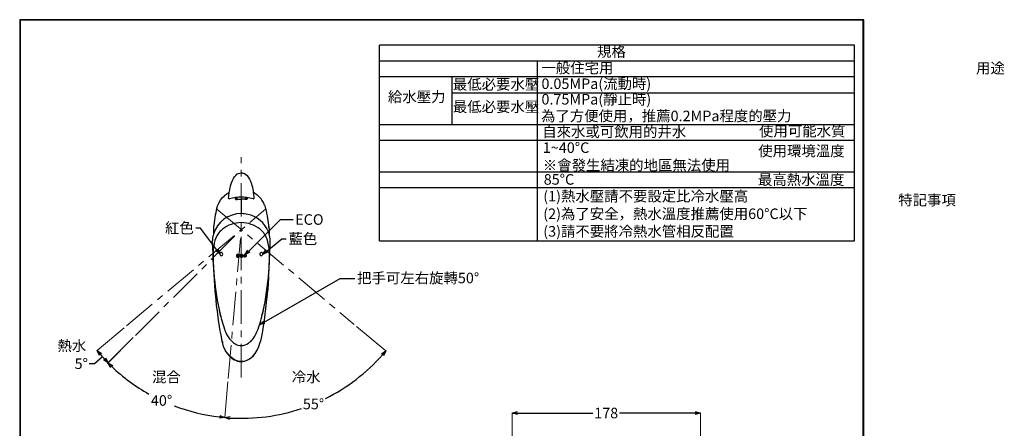
# Model space of a CAD drawing. Units: millimetres. Extents: x 2285 to 3218, y 611 to 1759.
# Drawn here: x 2285 to 3218, y 1372 to 1759 of the extents above; entities that cross this region are included whole.
import ezdxf
from ezdxf import colors
from ezdxf.entities.mleader import LeaderData, LeaderLine
from ezdxf.math import Vec2, Vec3

# ---------------------------------------------------------------- set-up
doc = ezdxf.new("R2010")
doc.units = ezdxf.units.MM
doc.linetypes.add('CENTER', pattern=[50.8, 31.75, -6.35, 6.35, -6.35])
doc.layers.add('PIC15', color=7, linetype='Continuous')
doc.layers.add('繪圖線', color=7, linetype='Continuous')
doc.layers.add('中心線', color=2, linetype='CENTER', lineweight=5)
doc.styles.get("Standard").update_dxf_attribs({"font": 'msjh.ttf', "height": 10})
doc.dimstyles.get("Standard").update_dxf_attribs({"dimtxt": 15, "dimasz": 5, "dimexe": 0, "dimexo": 3, "dimgap": 2, "dimtad": 0, "dimtih": 1, "dimtoh": 1, "dimdec": 1, "dimdsep": 46, "dimtxsty": 'Standard', "dimblk": 'OPEN30', "dimcen": 0.09, "dimadec": 0, "dimazin": 2, "dimtfac": 1, "dimtdec": 1, "dimtofl": 0, "dimtmove": 1, "dimatfit": 3, "dimldrblk": 'OPEN30', "dimfxl": 1, "dimtolj": 1, "dimtzin": 0, "dimlwe": 9, "dimarcsym": 0})

# ---------------------------------------------------------------- blocks, each defined once
blk = doc.blocks.new('SUB48')
at = {"layer": 'PIC15', "color": 7, "linetype": 'Continuous'}
for p, q in [((-5.6, 14.57), (-5.6, 16.1)), ((-5.6, 16.1), (-5.6, 14.87)), ((0, 14.54), (0, 0.92)), ((5.6, 14.57), (5.6, 16.1)), ((5.6, 16.1), (5.6, 14.87)), ((-25.46, -65.73), (-25.4, -66.56)), ((-25.4, -66.56), (-25.37, -67.06)), ((-25.36, -67.27), (-25.37, -67.06)), ((-25.36, -67.27), (-25.35, -67.28)), ((24.99, -72.23), (21.8, -100.01)), ((25.36, -67.27), (25.35, -67.28)), ((25.36, -67.27), (25.37, -67.06)), ((25.4, -66.56), (25.37, -67.06)), ((25.46, -65.73), (25.4, -66.56)), ((-18.29, -120.01), (-18.27, -120.04)), ((-18.29, -120.01), (-17.9, -121.07)), ((-18.29, -120.01), (-17.7, -121.6)), ((-17.9, -121.07), (-17.8, -121.34)), ((18.29, -120.01), (17.7, -121.6))]:
    blk.add_line(p, q, dxfattribs=at)
for points in [[(-23.1, 6.15), (-22.87, 7.08), (-22.56, 8.19), (-22.17, 9.08), (-21.02, 11.56), (-19.63, 13.67), (-18.75, 14.95), (-17.7, 16.1), (-16, 17.86), (-15.73, 18.07), (-15.46, 18.28), (-15.18, 18.48), (-14.91, 18.69), (-14.64, 18.89), (-14.36, 19.1), (-14.09, 19.31), (-13.82, 19.51), (-13.54, 19.72), (-13.27, 19.92), (-12.99, 20.13), (-12.72, 20.33), (-12.61, 20.39), (-12.5, 20.45), (-12.38, 20.51), (-12.27, 20.57), (-12.16, 20.62), (-12.05, 20.68), (-11.94, 20.74), (-11.82, 20.8), (-11.71, 20.86), (-11.6, 20.91), (-11.49, 20.97), (-11.38, 21.03)], [(23.1, 6.15), (22.87, 7.08), (22.56, 8.19), (22.17, 9.08), (21.02, 11.56), (19.63, 13.67), (18.75, 14.95), (17.7, 16.1), (16, 17.86), (15.73, 18.07), (15.46, 18.28), (15.18, 18.48), (14.91, 18.69), (14.64, 18.89), (14.36, 19.1), (14.09, 19.31), (13.82, 19.51), (13.54, 19.72), (13.27, 19.92), (12.99, 20.13), (12.72, 20.33), (12.61, 20.39), (12.5, 20.45), (12.39, 20.51), (12.28, 20.56), (12.16, 20.62), (12.05, 20.68), (11.94, 20.74), (11.83, 20.79), (11.72, 20.85), (11.61, 20.91), (11.5, 20.97), (11.38, 21.03)], [(-4.67, 16.23), (-5, 16.11), (-5.26, 15.98), (-5.46, 15.83), (-5.6, 15.65)], [(-5.6, 14.57), (-5.02, 14.44), (-4.25, 14.42), (-3.85, 14.44), (-3.31, 14.47), (-2.15, 14.51), (-0.88, 14.53), (0, 14.54)], [(5.6, 14.57), (5.02, 14.44), (4.25, 14.42), (3.85, 14.44), (3.31, 14.47), (2.15, 14.51), (0.88, 14.53), (0, 14.54)], [(4.65, 16.23), (4.98, 16.12), (5.25, 15.99), (5.45, 15.83), (5.6, 15.65)], [(-23.18, 6.2), (-23.74, 3.93), (-24.25, 1.67), (-24.71, -0.6), (-25.12, -2.87), (-25.48, -5.15), (-25.79, -7.45), (-26.05, -9.75), (-26.26, -12.07)], [(26.26, -12.09), (26.1, -9.98), (25.88, -7.82), (25.6, -5.63), (25.25, -3.39), (24.84, -1.1), (24.36, 1.25), (23.8, 3.68), (23.18, 6.2)], [(-26.18, -11.25), (-26.3, -12.92), (-26.37, -14.65), (-26.39, -16.44), (-26.36, -18.31)], [(26.2, -11.25), (26.32, -14.69), (26.31, -18.23)], [(-25.86, -58.2), (-25.86, -58.3), (-25.85, -58.4), (-25.85, -58.5), (-25.84, -58.6), (-25.84, -58.7), (-25.83, -58.81), (-25.83, -58.92), (-25.83, -59.03), (-25.82, -59.14), (-25.82, -59.25), (-25.81, -59.36), (-25.81, -59.48)], [(-25.81, -59.48), (-25.71, -61.38), (-25.57, -63.78), (-25.46, -65.73)], [(25.81, -59.48), (25.71, -61.38), (25.57, -63.78), (25.46, -65.73)], [(25.85, -58.33), (25.85, -58.42), (25.85, -58.51), (25.84, -58.6), (25.84, -58.69), (25.84, -58.79), (25.83, -58.88), (25.83, -58.98), (25.82, -59.08), (25.82, -59.18), (25.82, -59.28), (25.81, -59.38), (25.81, -59.48)], [(-25.35, -67.28), (-25.24, -68.83), (-25.1, -70.73), (-24.99, -72.23)], [(-24.99, -72.23), (-24.17, -80.79), (-23.64, -86.15), (-22.95, -91.49), (-21.8, -100.01)], [(25.35, -67.28), (25.24, -68.83), (25.1, -70.73), (24.99, -72.23)], [(-21.8, -100.01), (-20.8, -106.17), (-20.17, -110.03), (-19.45, -113.87), (-18.29, -120.01)], [(21.8, -100.01), (20.8, -106.17), (20.17, -110.03), (19.45, -113.87), (18.29, -120.01)], [(13.44, -131.26), (12.05, -133.07), (10.55, -134.69), (8.95, -136.08), (7.27, -137.23), (5.52, -138.13), (3.71, -138.79), (1.87, -139.18), (0, -139.31), (-1.46, -139.23), (-2.91, -138.99), (-5.73, -138.04), (-8.43, -136.46), (-10.93, -134.31), (-13.18, -131.62), (-15.12, -128.46), (-16.71, -124.91), (-17.9, -121.07)], [(-13.44, -131.26), (-12.05, -133.07), (-10.55, -134.69), (-8.95, -136.08), (-7.27, -137.23), (-5.52, -138.13), (-3.71, -138.79), (-1.87, -139.18), (0, -139.31), (1.46, -139.23), (2.91, -138.99), (5.73, -138.04), (8.43, -136.46), (10.93, -134.31), (13.18, -131.62), (15.12, -128.46), (16.71, -124.91), (17.9, -121.07)]]:
    blk.add_lwpolyline(points, dxfattribs=at)
blk = doc.blocks.new('SUB49')
at = {"layer": 'PIC15', "color": 7, "linetype": 'Continuous'}
for p, q in [((0, 39.58), (0, 39.58)), ((0.01, 39.58), (0, 39.58)), ((-11.94, 15.28), (-11.95, 15.23)), ((-11.94, 15.28), (-11.94, 15.28)), ((-11.36, 15.02), (-11.27, 15.03)), ((-4.25, 16.28), (-4.25, 14.42)), ((0, 16.58), (0, 16.58)), ((4.25, 14.42), (4.25, 16.28)), ((11.35, 15.01), (11.44, 15.01)), ((11.94, 15.3), (11.94, 15.3))]:
    blk.add_line(p, q, dxfattribs=at)
for points in [[(-11.94, 15.28), (-11.74, 17.83), (-11.39, 20.96), (-11.2, 22.21), (-10.97, 23.59), (-10.79, 24.58), (-10.6, 25.49), (-10.35, 26.57), (-10.15, 27.39), (-9.93, 28.17), (-9.62, 29.17), (-9.34, 30), (-8.38, 32.33), (-7.4, 34.25), (-6.36, 35.88), (-5.25, 37.2), (-4.06, 38.24), (-2.78, 38.98), (-1.43, 39.43), (0, 39.58)], [(0.01, 39.58), (0.78, 39.53), (1.53, 39.39), (2.26, 39.18), (2.96, 38.88), (4.29, 38.05), (5.54, 36.91), (6.68, 35.45), (7.74, 33.68), (8.72, 31.58), (9.67, 29.06), (10.11, 27.49), (10.5, 25.87), (10.85, 24.22), (11.16, 22.53), (11.42, 20.79), (11.63, 19.01), (11.81, 17.18), (11.94, 15.3)], [(-11.36, 15.02), (-11.55, 15.01), (-11.71, 15.04), (-11.84, 15.11), (-11.95, 15.23)], [(0, 16.58), (-2.62, 16.44), (-5.32, 16.14), (-8.17, 15.68), (-11.27, 15.03)], [(-4.25, 14.42), (-3.85, 14.44), (-3.31, 14.47), (-2.15, 14.51), (-0.88, 14.53), (0, 14.54)], [(11.35, 15.01), (8.16, 15.68), (5.29, 16.15), (2.59, 16.45), (0, 16.58)], [(4.25, 14.42), (3.85, 14.44), (3.31, 14.47), (2.15, 14.51), (0.88, 14.53), (0, 14.54)], [(11.44, 15.01), (11.74, 15.05), (11.85, 15.12), (11.95, 15.23)], [(11.94, 15.3), (11.94, 15.28), (11.95, 15.23)]]:
    blk.add_lwpolyline(points, dxfattribs=at)
blk = doc.blocks.new('SUB51')
at = {"layer": 'PIC15', "color": 7, "linetype": 'Continuous'}
for centre, radius, start, end in [((-19.1, 3.12), 1.3, 44.24544, 185.0831), ((-18.6, 3.03), 1.8, 180.76989, 191.31287), ((-18.83, 2.85), 1.54, 186.51377, 290.43154), ((-19.15, 2.77), 1.6, 302.00499, 52.33317)]:
    blk.add_arc(centre, radius, start, end, dxfattribs=at)
blk = doc.blocks.new('SUB52')
at = {"layer": 'PIC15', "color": 7, "linetype": 'Continuous'}
for centre, radius, start, end in [((19.15, 2.77), 1.6, 127.66683, 237.99501), ((19.1, 3.12), 1.3, 354.9169, 135.75456), ((18.83, 2.85), 1.54, 249.56846, 353.48623), ((18.6, 3.03), 1.8, 348.68713, 359.23011)]:
    blk.add_arc(centre, radius, start, end, dxfattribs=at)
blk = doc.blocks.new('_Open30')
at = {"color": 0, "linetype": 'ByBlock', "lineweight": -2}
for p, q in [((-1, 0.27), (0, 0)), ((0, 0), (-1, -0.27)), ((0, 0), (-1, 0))]:
    blk.add_line(p, q, dxfattribs=at)
blk = doc.blocks.new('*D34')
at = {"layer": 'Defpoints', "color": 0, "lineweight": 0, "transparency": 16777216}
for p in [(2495.43, 1560.25), (2495.43, 1560.25), (2395.17, 1459.98), (2483.08, 1418.99), (2401.62, 1408.15)]:
    blk.add_point(p, dxfattribs=at)
at = {"layer": '繪圖線', "color": 0, "lineweight": 9, "transparency": 16777216}
for p, q in [((2393.05, 1457.86), (2369.07, 1433.89)), ((2482.81, 1416), (2479.86, 1382.23))]:
    blk.add_line(p, q, dxfattribs=at)
at = {"layer": '繪圖線', "color": 0, "lineweight": -2, "transparency": 16777216}
for start, end in [(226.60316, 240.70188), (249.15244, 263.39684)]:
    blk.add_arc((2495.43, 1560.25), 178.7, start, end, dxfattribs=at)
at = {"layer": '繪圖線', "color": 0, "lineweight": -2, "transparency": 16777216, "xscale": 5, "yscale": 5, "zscale": 5}
for p, rotation in [((2369.07, 1433.89), 135.8015815696911), ((2479.86, 1382.23), 354.1984184303092)]:
    blk.add_blockref('_Open30', p, dxfattribs=dict(at, rotation=rotation))
at = {"layer": '繪圖線', "color": 0, "lineweight": 0, "transparency": 16777216, "insert": (2419.91, 1398.29), "char_height": 10, "attachment_point": 5}
blk.add_mtext('\\A1;40°', dxfattribs=at)
blk = doc.blocks.new('*D35')
at = {"layer": 'Defpoints', "color": 0, "lineweight": 0, "transparency": 16777216}
for p in [(2472.17, 1579.77), (2495.43, 1560.25), (2602.45, 1470.45), (2483.08, 1418.99), (2536.69, 1386.18)]:
    blk.add_point(p, dxfattribs=at)
at = {"layer": '繪圖線', "color": 0, "lineweight": 9, "transparency": 16777216}
for p, q in [((2604.75, 1468.52), (2632.47, 1445.26)), ((2482.81, 1416), (2479.84, 1382.04))]:
    blk.add_line(p, q, dxfattribs=at)
at = {"layer": '繪圖線', "color": 0, "lineweight": -2, "transparency": 16777216}
for start, end in [(296.51221, 318.39855), (266.60145, 288.60115)]:
    blk.add_arc((2495.43, 1560.25), 178.89, start, end, dxfattribs=at)
at = {"layer": '繪圖線', "color": 0, "lineweight": -2, "transparency": 16777216, "xscale": 5, "yscale": 5, "zscale": 5}
for p, rotation in [((2632.47, 1445.26), 49.19927480544936), ((2479.84, 1382.04), 175.8007251945509)]:
    blk.add_blockref('_Open30', p, dxfattribs=dict(at, rotation=rotation))
at = {"layer": '繪圖線', "color": 0, "lineweight": 0, "transparency": 16777216, "insert": (2563.89, 1394.97), "char_height": 10, "attachment_point": 5}
blk.add_mtext('\\A1;55°', dxfattribs=at)
blk = doc.blocks.new('*D36')
at = {"layer": 'Defpoints', "color": 0, "lineweight": 0, "transparency": 16777216}
for p in [(2518.5, 1579.61), (2495.43, 1560.25), (2386.81, 1469.1), (2395.17, 1459.98), (2365.68, 1437.83)]:
    blk.add_point(p, dxfattribs=at)
at = {"layer": '繪圖線', "color": 0, "lineweight": 9, "transparency": 16777216}
for p, q in [((2384.51, 1467.18), (2358.78, 1445.58)), ((2393.05, 1457.86), (2369.3, 1434.11))]:
    blk.add_line(p, q, dxfattribs=at)
at = {"layer": '繪圖線', "color": 0, "lineweight": -2, "transparency": 16777216}
for p, q in [((2363.91, 1439.73), (2356.39, 1433.14)), ((2356.39, 1433.14), (2351.39, 1433.14))]:
    blk.add_line(p, q, dxfattribs=at)
blk.add_arc((2495.43, 1560.25), 178.39, 221.606, 223.394, dxfattribs=at)
at = {"layer": '繪圖線', "color": 0, "lineweight": -2, "transparency": 16777216, "xscale": 5, "yscale": 5, "zscale": 5}
for p, rotation in [((2358.78, 1445.58), 130.8029995840752), ((2369.3, 1434.11), 314.1970004159248)]:
    blk.add_blockref('_Open30', p, dxfattribs=dict(at, rotation=rotation))
at = {"layer": '繪圖線', "color": 0, "lineweight": 0, "transparency": 16777216, "insert": (2343.83, 1433.14), "char_height": 10, "attachment_point": 5}
blk.add_mtext('\\A1;5°', dxfattribs=at)
blk = doc.blocks.new('*D52')
at = {"layer": 'Defpoints', "color": 0, "lineweight": 0, "transparency": 16777216}
for p in [(2752.03, 1386.38), (2752.03, 1271.24), (2930.45, 1242.79)]:
    blk.add_point(p, dxfattribs=at)
at = {"layer": '繪圖線', "color": 0, "lineweight": 9, "transparency": 16777216}
for p, q in [((2752.03, 1274.24), (2752.03, 1386.38)), ((2930.45, 1245.79), (2930.45, 1386.38))]:
    blk.add_line(p, q, dxfattribs=at)
at = {"layer": '繪圖線', "color": 0, "lineweight": -2, "transparency": 16777216}
for p, q in [((2757.03, 1386.38), (2828.68, 1386.38)), ((2925.45, 1386.38), (2853.8, 1386.38))]:
    blk.add_line(p, q, dxfattribs=at)
at = {"layer": '繪圖線', "color": 0, "lineweight": -2, "transparency": 16777216, "xscale": 5, "yscale": 5, "zscale": 5, "rotation": 180}
blk.add_blockref('_Open30', (2752.03, 1386.38), dxfattribs=at)
at = {"layer": '繪圖線', "color": 0, "lineweight": -2, "transparency": 16777216, "xscale": 5, "yscale": 5, "zscale": 5}
blk.add_blockref('_Open30', (2930.45, 1386.38), dxfattribs=at)
at = {"layer": '繪圖線', "color": 0, "lineweight": 0, "transparency": 16777216, "insert": (2841.24, 1386.38), "char_height": 10, "attachment_point": 5}
blk.add_mtext('\\A1;178', dxfattribs=at)

msp = doc.modelspace()

# ---------------------------------------------------------------- linework, layer by layer
at = {"layer": 'PIC15', "color": 7, "linetype": 'Continuous'}
for p, q in [((2467.94, 1548.63), (2467.95, 1549.22)), ((2522.93, 1548.63), (2522.91, 1549.22)), ((2467.94, 1548.35), (2467.94, 1548.63)), ((2522.93, 1548.35), (2522.93, 1548.63))]:
    msp.add_line(p, q, dxfattribs=at)
for centre, radius, start, end in [((2495.25, 1547.98), 27.43, 89.62554, 163.24066), ((2495.46, 1547.51), 27.9, 64.26231, 90.05296), ((2496.06, 1548.37), 26.87, 6.7134, 64.61994), ((2491.36, 1543.88), 21.71, 129.65784, 163.60708), ((2495.82, 1537.31), 29.63, 90.75294, 128.19372), ((2495.04, 1537.31), 29.63, 51.80742, 89.24591), ((2499.54, 1543.91), 21.66, 16.86449, 50.36012), ((2503.17, 1547.77), 35.24, 173.90505, 177.63798), ((2494.06, 1548.69), 26.09, 163.97661, 173.79366), ((2488.02, 1547.79), 34.93, 2.33691, 6.10777)]:
    msp.add_arc(centre, radius, start, end, dxfattribs=at)
at = {"layer": '中心線'}
for p, q in [((2495.43, 1420.18), (2495.43, 1629.07)), ((2386.81, 1469.1), (2518.5, 1579.61)), ((2472.17, 1579.77), (2602.45, 1470.45)), ((2395.17, 1459.98), (2495.43, 1560.25)), ((2483.08, 1418.99), (2495.43, 1560.25))]:
    msp.add_line(p, q, dxfattribs=at)
at = {"layer": '繪圖線'}
for p, q in [((3076.38, 1735.04), (2626.38, 1735.04)), ((2626.38, 1549.73), (2626.38, 1735.04)), ((3076.38, 1549.73), (3076.38, 1735.04)), ((3076.38, 1720.04), (2626.38, 1720.04)), ((2776.05, 1549.73), (2776.05, 1720.04)), ((3076.38, 1705.04), (2626.38, 1705.04)), ((2695.38, 1660.04), (2695.38, 1705.04)), ((2695.38, 1690.04), (3076.38, 1690.04)), ((2626.38, 1660.04), (3076.38, 1660.04)), ((2626.38, 1645.03), (3076.38, 1645.03)), ((2626.38, 1615.03), (3076.38, 1615.03)), ((2626.38, 1600.03), (3076.38, 1600.03)), ((2626.38, 1549.73), (3076.38, 1549.73)), ((2468.47, 1538.91), (2468.48, 1538.45)), ((2468.58, 1531.53), (2468.56, 1532.37)), ((2491.38, 1535.61), (2492.94, 1535.61)), ((2491.38, 1535.21), (2493.54, 1535.21)), ((2492.87, 1535.01), (2493.5, 1535.01)), ((2496.16, 1535.71), (2496.77, 1535.71)), ((2496.16, 1535.11), (2496.77, 1535.11)), ((2522.27, 1532.25), (2522.31, 1532.37)), ((2522.28, 1531.53), (2522.31, 1532.37)), ((2479.51, 1466), (2479.79, 1465.26)), ((2479.79, 1465.26), (2480.01, 1464.72))]:
    msp.add_line(p, q, dxfattribs=at)
at = {"layer": '繪圖線', "lineweight": 30}
msp.add_lwpolyline([(2285.47, 611.24), (3085.46, 611.24), (3085.46, 1759.25), (2285.47, 1759.25)], close=True, dxfattribs=at)
at = {"layer": '繪圖線', "color": 0}
msp.add_lwpolyline([(3084.86, 742.82), (3084.86, 1758.65), (2286.07, 1758.65), (2286.07, 742.82)], close=True, dxfattribs=at)
at = {"layer": '繪圖線'}
for points in [[(2492.94, 1535.61), (2492.83, 1535.89), (2492.65, 1536.11), (2492.42, 1536.26), (2492.16, 1536.31), (2491.89, 1536.26), (2491.66, 1536.11), (2491.48, 1535.89), (2491.38, 1535.61)], [(2491.38, 1535.21), (2491.48, 1534.93), (2491.66, 1534.71), (2491.89, 1534.56), (2492.16, 1534.51), (2492.38, 1534.54), (2492.58, 1534.64), (2492.75, 1534.8), (2492.87, 1535.01)], [(2496.16, 1535.71), (2496.04, 1535.95), (2495.87, 1536.15), (2495.65, 1536.27), (2495.41, 1536.31), (2495.1, 1536.24), (2494.84, 1536.05), (2494.67, 1535.75), (2494.61, 1535.41), (2494.67, 1535.07), (2494.84, 1534.77), (2495.1, 1534.58), (2495.41, 1534.51), (2495.65, 1534.55), (2495.87, 1534.67), (2496.04, 1534.87), (2496.16, 1535.11)], [(2499.46, 1535.41), (2499.4, 1535.75), (2499.22, 1536.05), (2498.96, 1536.24), (2498.66, 1536.31), (2498.35, 1536.24), (2498.09, 1536.05), (2497.92, 1535.75), (2497.86, 1535.41), (2497.92, 1535.07), (2498.09, 1534.77), (2498.35, 1534.58), (2498.66, 1534.51), (2498.96, 1534.58), (2499.22, 1534.77), (2499.4, 1535.07), (2499.46, 1535.41)]]:
    msp.add_lwpolyline(points, dxfattribs=at)
msp.add_circle((2498.66, 1535.41), 1.4, dxfattribs=at)
for centre, radius, start, end in [((2510.77, 1537.96), 42, 163.32834, 178.34764), ((2478.46, 1537.59), 43.68, 0.43751, 16.77721), ((2571.11, 1549.47), 103.18, 180.62076, 185.87046), ((2417.82, 1549.58), 105.12, 354.16788, 359.32907), ((2930.36, 1540.78), 461.88, 180.28893, 181.04319), ((2766.12, 1543.27), 297.77, 182.26097, 189.1323), ((2605.28, 1534.77), 136.56, 178.15621, 184.39746), ((2476.33, 1537.3), 1.3, 44.24544, 185.0831), ((2476.84, 1537.21), 1.8, 180.76989, 191.31287), ((2476.6, 1537.03), 1.54, 186.51377, 290.43154), ((2476.29, 1536.95), 1.6, 302.00499, 52.33317), ((2477, 1537.28), 1.63, 278.76981, 279.99419), ((2492.16, 1535.41), 1.4, 351.78679, 343.39845), ((2495.41, 1535.41), 1.4, 12.37363, 347.62637), ((2514.58, 1536.95), 1.6, 127.66683, 237.99501), ((2513.87, 1537.28), 1.63, 260.00581, 261.23019), ((2514.54, 1537.3), 1.3, 354.9169, 135.75456), ((2514.27, 1537.03), 1.54, 249.56846, 353.48623), ((2514.03, 1537.21), 1.8, 348.68713, 359.23011), ((2162.22, 1547.69), 360.43, 355.49393, 357.42894), ((2188.7, 1546.06), 333.9, 355.57584, 357.50577), ((2379.53, 1535.08), 142.63, 355.66646, 1.14202), ((1471.29, 1548.99), 1051.15, 359.09378, 359.44964), ((2721.87, 1537.37), 253.09, 182.95965, 191.41871), ((2270.82, 1537.14), 251.26, 348.55034, 357.07138), ((2711.87, 1536.56), 243.14, 184.0527, 192.34167), ((2276.85, 1536.93), 245.32, 347.6814, 356.1133), ((2279, 1536.56), 243.14, 347.65792, 355.94731), ((2698.92, 1534.16), 229.98, 189.54849, 192.4476), ((2710.65, 1536.23), 241.88, 191.67991, 193.03572), ((2702.76, 1534.65), 233.83, 192.36052, 193.60663), ((2287.78, 1534.72), 234.16, 346.40383, 347.63881), ((2271.13, 1538.21), 251.17, 346.86587, 348.29594), ((2639.87, 1519.09), 169.05, 192.78715, 195.4693), ((2678.08, 1528.46), 208.39, 193.63828, 194.17545), ((2347.57, 1519.95), 172.59, 344.53175, 347.00437), ((2314.78, 1527.97), 206.34, 345.82244, 346.36457), ((2569.85, 1499.45), 96.33, 195.31982, 200.3189), ((2463.17, 1483.47), 51.25, 333.46662, 340.07486), ((2423.23, 1498.72), 94, 339.63072, 344.70534), ((2508.95, 1475.04), 30.73, 199.61386, 216.74887), ((2497.83, 1466.69), 16.83, 216.65591, 251.70612), ((2490.23, 1469.69), 20.89, 305.25687, 334.11114), ((2495.43, 1460.39), 10.1, 253.40286, 270.01822), ((2495.09, 1462.54), 12.25, 271.61116, 306.00171)]:
    msp.add_arc(centre, radius, start, end, dxfattribs=at)

# ---------------------------------------------------------------- block references
for name, p in [('SUB49', (2495.43, 1574.49)), ('SUB48', (2495.43, 1574.49)), ('SUB51', (2495.43, 1534.18)), ('SUB52', (2495.43, 1534.18))]:
    msp.add_blockref(name, p, dxfattribs=at)

# ---------------------------------------------------------------- texts
at = {"layer": '繪圖線', "lineweight": 0, "char_height": 10, "attachment_point": 1}
for s, width, gutter_width, insert in [('規格', 59.7413, 75, (2832.6, 1733.99)), ('一般住宅用', 75.3338, 75, (2779.86, 1718.56)), ('\\pi56.531;用途', 138.0014, 75, (2626.38, 1718.31)), ('最低必要水壓', 79.2536, 75, (2695.92, 1703)), ('0.05MPa(流動時)', 105.1378, 75, (2779.86, 1703.56)), ('給水壓力', 69.0007, 75, (2634.39, 1691.16)), ('0.75MPa(靜止時)', 110.474, 75, (2779.86, 1688.82)), ('最低必要水壓', 79.2536, 75, (2695.92, 1681.73)), ('為了方便使用，推薦0.2MPa程度的壓力', 300.336, 75, (2779.46, 1673.01)), ('自來水或可飲用的井水', 300.336, 75, (2780.63, 1658.01)), ('\\pi35.97;使用可能水質', 149.6685, 75, (2626.38, 1658.68)), ('1~40°C\\P※會發生結凍的地區無法使用', 300.336, 75, (2781.17, 1642.96)), ('\\pi35.89;使用環境溫度', 149.6685, 75, (2626.38, 1639.84)), ('\\pi35.864;最高熱水溫度', 149.6685, 75, (2626.38, 1612.61)), ('85%%DC', 75.3338, 75, (2782.02, 1612.83)), ('(1)熱水壓請不要設定比冷水壓高\\P(2)為了安全，熱水溫度推薦使用60°C以下\\P(3)請不要將冷熱水管相反配置', 300.336, 75, (2781.6, 1596.94)), ('\\pi49.16;特記事項', 149.6685, 75, (2626.38, 1593.28)), ('熱水', 32.5672, 50, (2321.32, 1455.23)), ('混合', 32.5672, 50, (2410.89, 1425.54)), ('冷水', 32.5672, 50, (2543.27, 1425.54))]:
    msp.add_mtext_dynamic_manual_height_columns(s, width=width, gutter_width=gutter_width, heights=[0], dxfattribs=dict(at, insert=insert))

# ---------------------------------------------------------------- dimensions: what is measured, and where the dimension line sits
at = {"layer": '繪圖線', "lineweight": 0}
for base, line1, line2, picture, middle in [((2365.68, 1437.83), ((2395.17, 1459.98), (2495.43, 1560.25)), ((2386.81, 1469.1), (2518.5, 1579.61)), '*D36', (2343.83, 1433.14)), ((2536.69, 1386.18), ((2472.17, 1579.77), (2602.45, 1470.45)), ((2483.08, 1418.99), (2495.43, 1560.25)), '*D35', (2563.89, 1394.97)), ((2401.62, 1408.15), ((2483.08, 1418.99), (2495.43, 1560.25)), ((2395.17, 1459.98), (2495.43, 1560.25)), '*D34', (2419.91, 1398.29))]:
    dim = msp.add_angular_dim_2l(base=base, line1=line1, line2=line2, dimstyle='Standard', dxfattribs=at)
    dim.commit()
    dim.dimension.update_dxf_attribs({"geometry": picture, "text_midpoint": middle})
dim = msp.add_linear_dim(base=(2752.03, 1386.38), p1=(2930.45, 1242.79), p2=(2752.03, 1271.24), text='178', dimstyle='Standard', dxfattribs=at)
dim.commit()
dim.dimension.update_dxf_attribs({"geometry": '*D52', "text_midpoint": (2841.24, 1386.38)})

# ---------------------------------------------------------------- leaders
at = {"layer": '繪圖線'}
ml = msp.add_multileader_mtext('Standard', dxfattribs=at)
ml.set_content('紅色', color=256)
ml.set_leader_properties()
ml.set_arrow_properties(name='OPEN30')
ml.build(insert=Vec2(0, 0))
ml.multileader.update_dxf_attribs({"dogleg_length": 0.36, "arrow_head_size": 5})
ctx = ml.context
ctx.base_point, ctx.char_height, ctx.arrow_head_size, ctx.plane_origin = Vec3(2423.71, 1561.47), 10, 5, Vec3(2475.03, 1537.3)
ctx.text_align_type = 2
notes = []
notes.append((ctx, [(0, (1, 1, 0), (2452.74, 1561.47), (-1, 0), 0.36, [(0, [(2475.03, 1537.3), (2456.78, 1561.47)], 0, [])])]))
ctx.mtext.insert, ctx.mtext.alignment, ctx.mtext.flow_direction = Vec3(2450.38, 1566.81), 3, 5
ml = msp.add_multileader_mtext('Standard', dxfattribs=at)
ml.set_content('ECO', color=256)
ml.set_leader_properties()
ml.set_arrow_properties(name='OPEN30')
ml.build(insert=Vec2(0, 0))
ml.multileader.update_dxf_attribs({"dogleg_length": 0.36, "arrow_head_size": 5})
ctx = ml.context
ctx.base_point, ctx.char_height, ctx.arrow_head_size, ctx.plane_origin = Vec3(2544.55, 1569.73), 10, 5, Vec3(2498.96, 1536.24)
notes.append((ctx, [(0, (1, 1, 0), (2544.19, 1569.73), (1, 0), 0.36, [(0, [(2498.96, 1536.24), (2532.45, 1569.73), (2536.29, 1569.73), (2540.06, 1569.73)], 0, [])])]))
ctx.mtext.insert, ctx.mtext.flow_direction = Vec3(2546.55, 1574.82), 5
ml = msp.add_multileader_mtext('Standard', dxfattribs=at)
ml.set_content('藍色', color=256)
ml.set_leader_properties()
ml.set_arrow_properties(name='OPEN30')
ml.build(insert=Vec2(0, 0))
ml.multileader.update_dxf_attribs({"dogleg_length": 0.36, "arrow_head_size": 5})
ctx = ml.context
ctx.base_point, ctx.char_height, ctx.arrow_head_size, ctx.plane_origin = Vec3(2538.13, 1551.37), 10, 5, Vec3(2515.8, 1536.86)
notes.append((ctx, [(0, (1, 1, 0), (2537.77, 1551.37), (1, 0), 0.36, [(0, [(2515.8, 1536.86), (2533.98, 1551.37)], 0, [])])]))
ctx.mtext.insert, ctx.mtext.flow_direction = Vec3(2540.13, 1556.65), 5
at = {"layer": '繪圖線', "lineweight": 0}
ml = msp.add_multileader_mtext('Standard', dxfattribs=at)
ml.set_content('把手可左右旋轉50%%D', color=256)
ml.set_leader_properties()
ml.set_arrow_properties(name='OPEN30')
ml.build(insert=Vec2(0, 0))
ml.multileader.update_dxf_attribs({"dogleg_length": 0.36, "arrow_head_size": 5})
ctx = ml.context
ctx.base_point, ctx.char_height, ctx.arrow_head_size, ctx.plane_origin = Vec3(2603.18, 1514.05), 10, 5, Vec3(2512.72, 1469.93)
notes.append((ctx, [(0, (1, 1, 0), (2602.82, 1514.05), (1, 0), 0.36, [(0, [(2512.72, 1469.93), (2589.12, 1514.05)], 0, [])])]))
ctx.mtext.insert, ctx.mtext.flow_direction = Vec3(2605.18, 1519.4), 5
for ctx, leaders in notes:
    for number, flags, end, landing, length, lines in leaders:
        leader = LeaderData()
        leader.index, (leader.has_last_leader_line, leader.has_dogleg_vector, leader.attachment_direction) = number, flags
        leader.last_leader_point, leader.dogleg_vector, leader.dogleg_length = Vec3(end), Vec3(landing), length
        for number, points, colour, breaks in lines:
            line = LeaderLine()
            line.index, line.vertices, line.color, line.breaks = number, Vec3.list(points), colors.encode_raw_color(colour), breaks
            leader.lines.append(line)
        ctx.leaders.append(leader)

doc.saveas('drawing.dxf')
